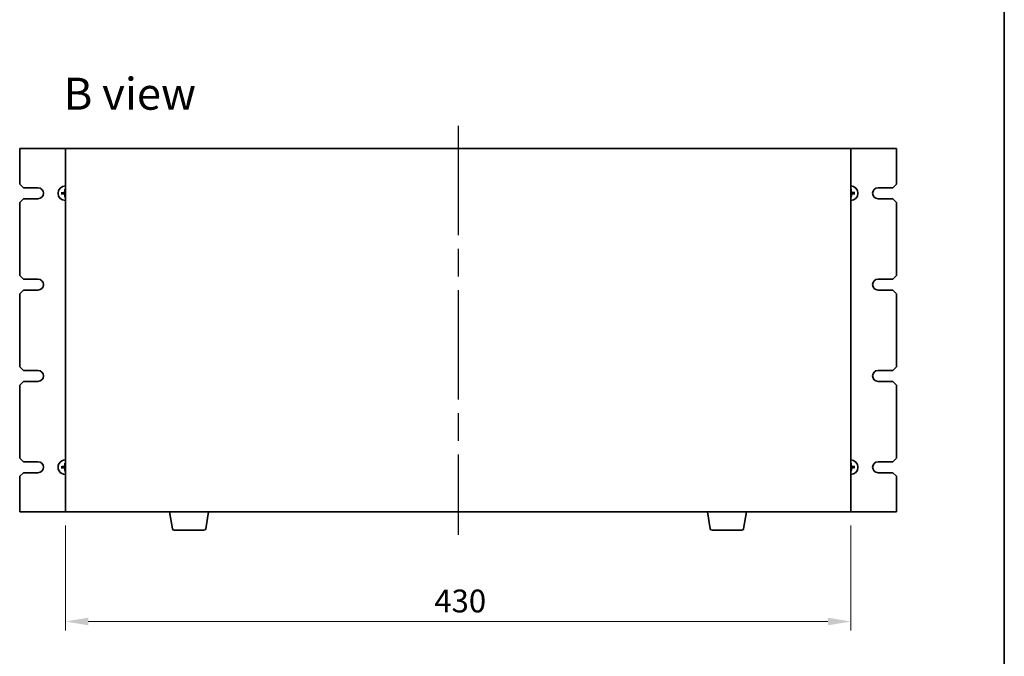
# Model space of a CAD drawing. Units: millimetres. Extents: x 72 to 9908, y 40 to 1445.
# Drawn here: x 3453 to 3992, y 679 to 1027 of the extents above; entities that cross this region are included whole.
import ezdxf

# ---------------------------------------------------------------- set-up
doc = ezdxf.new("R2010")
doc.units = ezdxf.units.MM
doc.header["$LTSCALE"] = 5
doc.linetypes.add('AM_ISO08W050', pattern=[18, 12, -1.5, 3, -1.5])
doc.layers.get('Defpoints').update_dxf_attribs({"lineweight": 25})
for name, color, linetype, lineweight in [('AM_7', 4, 'AM_ISO08W050', 25), ('Border (ISO)', 7, 'Continuous', 35), ('Dimension (ISO)', 7, 'Continuous', 18), ('Dimension (ISO) @ 1', 7, 'Continuous', 18), ('Symbol (ISO)', 7, 'Continuous', 18), ('Visible (ISO)', 7, 'Continuous', 35)]:
    doc.layers.add(name, color=color, linetype=linetype, lineweight=lineweight)
doc.styles.add('Note Text (TK)', font='txt')
doc.dimstyles.new('Default - Method 1b (TK)', dxfattribs={"dimscale": 5, "dimtxt": 2.5, "dimasz": 2.5, "dimexe": 1, "dimexo": 1.5, "dimgap": 1, "dimtad": 1, "dimtoh": 1, "dimrnd": 1e-08, "dimdsep": 46, "dimtxsty": 'Note Text (TK)', "dimcen": 0.09, "dimdle": 5, "dimclrd": 100, "dimclre": 100, "dimclrt": 7, "dimadec": 1, "dimazin": 1, "dimtfac": 1, "dimtmove": 0, "dimatfit": 3, "dimfxl": 0, "dimtolj": 1, "dimlwd": -1, "dimlwe": -1, "dimarcsym": 0})

# ---------------------------------------------------------------- blocks, each defined once
blk = doc.blocks.new('図面枠 tk図枠')
at = {"layer": 'Border (ISO)'}
blk.add_line((405.5, 289), (405.5, 8), dxfattribs=at)
blk = doc.blocks.new('*D46')
at = {"layer": 'Defpoints', "color": 0, "transparency": 16777216}
for p in [(3478.39, 757.64), (3908.39, 757.64), (3908.39, 697.64)]:
    blk.add_point(p, dxfattribs=at)
at = {"layer": 'Dimension (ISO)', "color": 100, "transparency": 16777216}
for p, q in [((3478.39, 750.14), (3478.39, 692.64)), ((3908.39, 750.14), (3908.39, 692.64)), ((3490.89, 697.64), (3895.89, 697.64))]:
    blk.add_line(p, q, dxfattribs=at)
for points in [[(3490.89, 699.73), (3490.89, 695.56), (3478.39, 697.64)], [(3895.89, 699.73), (3895.89, 695.56), (3908.39, 697.64)]]:
    blk.add_solid(points, dxfattribs=at)
at = {"layer": 'Dimension (ISO)', "color": 7, "transparency": 16777216, "insert": (3680.39, 708.89), "char_height": 12.5, "attachment_point": 4, "style": 'Note Text (TK)'}
blk.add_mtext('\\A1;430', dxfattribs=at)

msp = doc.modelspace()

# ---------------------------------------------------------------- linework, layer by layer
at = {"layer": 'AM_7'}
msp.add_line((3693.387, 969.1446), (3693.387, 745.1446), dxfattribs=at)
at = {"layer": 'Visible (ISO)'}
for p, q in [((3478.387, 956.6446), (3453.387, 956.6446)), ((3453.387, 956.6446), (3453.387, 937.1446)), ((3908.387, 956.6446), (3478.387, 956.6446)), ((3478.387, 956.6446), (3478.387, 757.6446)), ((3908.387, 757.6446), (3908.387, 956.6446)), ((3933.387, 956.6446), (3908.387, 956.6446)), ((3933.387, 937.1446), (3933.387, 956.6446)), ((3455.387, 935.1446), (3453.387, 937.1446)), ((3455.387, 935.1446), (3463.387, 935.1446)), ((3478.0607, 934.1919), (3478.144, 933.6262)), ((3908.5675, 933.6351), (3908.6269, 934.2038)), ((3923.387, 935.1446), (3931.387, 935.1446)), ((3933.387, 937.1446), (3931.387, 935.1446)), ((3453.387, 927.1446), (3455.387, 929.1446)), ((3463.387, 929.1446), (3455.387, 929.1446)), ((3476.8964, 932.3251), (3476.3277, 932.3845)), ((3476.3396, 931.8183), (3476.9053, 931.9016)), ((3478.2064, 930.654), (3478.147, 930.0853)), ((3908.7132, 930.0972), (3908.6299, 930.6629)), ((3910.4343, 932.4708), (3909.8686, 932.3875)), ((3909.8775, 931.964), (3910.4462, 931.9046)), ((3931.387, 929.1446), (3923.387, 929.1446)), ((3931.387, 929.1446), (3933.387, 927.1446)), ((3453.387, 927.1446), (3453.387, 887.1446)), ((3933.387, 887.1446), (3933.387, 927.1446)), ((3455.387, 885.1446), (3453.387, 887.1446)), ((3455.387, 885.1446), (3463.387, 885.1446)), ((3923.387, 885.1446), (3931.387, 885.1446)), ((3933.387, 887.1446), (3931.387, 885.1446)), ((3453.387, 877.1446), (3455.387, 879.1446)), ((3463.387, 879.1446), (3455.387, 879.1446)), ((3931.387, 879.1446), (3923.387, 879.1446)), ((3931.387, 879.1446), (3933.387, 877.1446)), ((3453.387, 877.1446), (3453.387, 837.1446)), ((3933.387, 837.1446), (3933.387, 877.1446)), ((3455.387, 835.1446), (3453.387, 837.1446)), ((3933.387, 837.1446), (3931.387, 835.1446)), ((3455.387, 835.1446), (3463.387, 835.1446)), ((3923.387, 835.1446), (3931.387, 835.1446)), ((3453.387, 827.1446), (3455.387, 829.1446)), ((3453.387, 827.1446), (3453.387, 787.1446)), ((3463.387, 829.1446), (3455.387, 829.1446)), ((3931.387, 829.1446), (3923.387, 829.1446)), ((3931.387, 829.1446), (3933.387, 827.1446)), ((3933.387, 787.1446), (3933.387, 827.1446)), ((3455.387, 785.1446), (3453.387, 787.1446)), ((3933.387, 787.1446), (3931.387, 785.1446)), ((3455.387, 785.1446), (3463.387, 785.1446)), ((3476.8964, 782.3251), (3476.3277, 782.3845)), ((3476.3396, 781.8183), (3476.9053, 781.9016)), ((3478.0607, 784.1919), (3478.144, 783.6262)), ((3908.5675, 783.6351), (3908.6269, 784.2038)), ((3910.4343, 782.4708), (3909.8686, 782.3875)), ((3909.8775, 781.964), (3910.4462, 781.9046)), ((3923.387, 785.1446), (3931.387, 785.1446)), ((3453.387, 777.1446), (3455.387, 779.1446)), ((3453.387, 777.1446), (3453.387, 757.6446)), ((3463.387, 779.1446), (3455.387, 779.1446)), ((3478.2064, 780.654), (3478.147, 780.0853)), ((3908.7132, 780.0972), (3908.6299, 780.6629)), ((3931.387, 779.1446), (3923.387, 779.1446)), ((3931.387, 779.1446), (3933.387, 777.1446)), ((3933.387, 757.6446), (3933.387, 777.1446)), ((3453.387, 757.6446), (3478.387, 757.6446)), ((3478.387, 757.6446), (3908.387, 757.6446)), ((3536.9977, 748.4802), (3535.4703, 757.6446)), ((3555.2762, 748.4802), (3556.8036, 757.6446)), ((3831.4977, 748.4802), (3829.9703, 757.6446)), ((3849.7762, 748.4802), (3851.3036, 757.6446)), ((3908.387, 757.6446), (3933.387, 757.6446)), ((3554.2898, 747.6446), (3537.9841, 747.6446)), ((3848.7898, 747.6446), (3832.4841, 747.6446))]:
    msp.add_line(p, q, dxfattribs=at)
for centre, radius, start, end in [((3463.387, 932.1446), 3, 270, 90), ((3478.387, 932.1446), 4, 90, 270), ((3478.387, 932.1446), 1.5014, 90, 99.313712), ((3908.387, 932.1446), 4, 270, 90), ((3908.387, 932.1446), 1.5014, 83.093115, 90), ((3923.387, 932.1446), 3, 90, 270), ((3478.387, 932.1446), 1.5014, 173.093115, 189.313712), ((3478.387, 932.1446), 1.5014, 263.093115, 270), ((3908.387, 932.1446), 1.5014, 270, 279.313712), ((3908.387, 932.1446), 1.5014, 353.093115, 9.313712), ((3463.387, 882.1446), 3, 270, 90), ((3923.387, 882.1446), 3, 90, 270), ((3463.387, 832.1446), 3, 270, 90), ((3923.387, 832.1446), 3, 90, 270), ((3463.387, 782.1446), 3, 270, 90), ((3478.387, 782.1446), 4, 89.999999, 270), ((3478.387, 782.1446), 1.5014, 173.093115, 189.313712), ((3478.387, 782.1446), 1.5014, 90, 99.313712), ((3908.387, 782.1446), 4, 270, 90), ((3908.387, 782.1446), 1.5014, 83.093115, 90), ((3908.387, 782.1446), 1.5014, 353.093115, 9.313712), ((3923.407, 782.1446), 3.0001, 90.383358, 269.616642), ((3478.387, 782.1446), 1.5014, 263.093115, 270), ((3908.387, 782.1446), 1.5014, 270, 279.313712), ((3537.9841, 748.6446), 1, 189.462322, 270), ((3554.2898, 748.6446), 1, 270, 350.537678), ((3832.4841, 748.6446), 1, 189.462322, 270), ((3848.7898, 748.6446), 1, 270, 350.537678)]:
    msp.add_arc(centre, radius, start, end, dxfattribs=at)
for centre, major_axis, start_param, end_param in [((3478.5267, 932.1403), (-0.1964, -6.4955), 4.36827571, 4.60726001), ((3908.2475, 932.1345), (-0.469, 6.4815), 4.81751795, 5.05650225), ((3478.397, 932.0051), (-6.4815, -0.469), 4.81751795, 5.05650225), ((3478.3912, 932.2843), (6.4955, -0.1964), 4.36827571, 4.60726001), ((3478.5264, 932.1546), (0.469, -6.4815), 4.81751795, 5.05650225), ((3908.2472, 932.1488), (0.1964, 6.4955), 4.36827571, 4.60726001), ((3908.3827, 932.0048), (-6.4955, 0.1964), 4.36827571, 4.60726001), ((3908.3769, 932.284), (6.4815, 0.469), 4.81751795, 5.05650225), ((3478.397, 782.0051), (-6.4815, -0.469), 4.81751795, 5.05650225), ((3478.3912, 782.2843), (6.4955, -0.1964), 4.36827571, 4.60726001), ((3478.5267, 782.1403), (-0.1964, -6.4955), 4.36827571, 4.60726001), ((3908.2475, 782.1345), (-0.469, 6.4815), 4.81751795, 5.05650225), ((3908.3827, 782.0048), (-6.4955, 0.1964), 4.36827571, 4.60726001), ((3908.3769, 782.284), (6.4815, 0.469), 4.81751795, 5.05650225), ((3478.5264, 782.1546), (0.469, -6.4815), 4.81751795, 5.05650225), ((3908.2472, 782.1488), (0.1964, 6.4955), 4.36827571, 4.60726001)]:
    msp.add_ellipse(centre, major_axis=major_axis, ratio=0.08715574, start_param=start_param, end_param=end_param, dxfattribs=at)
for points, knots in [([(3477.9843, 932.839), (3477.9827, 932.7976), (3477.9728, 932.7536), (3477.9362, 932.6731), (3477.9095, 932.6366), (3477.8489, 932.5794), (3477.8108, 932.5549), (3477.7393, 932.5273), (3477.7074, 932.5202), (3477.6762, 932.5177)], [0, 0, 0, 0, 0.0124997785, 0.0124997785, 0.0249995571, 0.0249995571, 0.0375236714, 0.0375236714, 0.0466766062, 0.0466766062, 0.0466766062, 0.0466766062]), ([(3478.156, 932.8338), (3478.1567, 932.7895), (3478.1511, 932.7449), (3478.1314, 932.6682), (3478.1168, 932.6297), (3478.0768, 932.5565), (3478.0513, 932.5219), (3477.9959, 932.4641), (3477.9624, 932.4371), (3477.8909, 932.3941), (3477.853, 932.3779), (3477.7772, 932.355), (3477.7329, 932.3476), (3477.6886, 932.3463)], [0.2229562709, 0.2229562709, 0.2229562709, 0.2229562709, 0.2366879527, 0.2366879527, 0.2486991176, 0.2486991176, 0.2607102824, 0.2607102824, 0.2727214473, 0.2727214473, 0.2847326122, 0.2847326122, 0.298464294, 0.298464294, 0.298464294, 0.298464294]), ([(3478.0607, 934.1919), (3478.0598, 934.1977), (3478.0591, 934.2062), (3478.0579, 934.2259), (3478.0575, 934.2414), (3478.0573, 934.2702), (3478.0576, 934.2886), (3478.0585, 934.3182), (3478.0592, 934.3343), (3478.06, 934.3478)], [0.0427285001, 0.0427285001, 0.0427285001, 0.0427285001, 0.0464696768, 0.0464696768, 0.0511089018, 0.0511089018, 0.0558160505, 0.0558160505, 0.05997866, 0.05997866, 0.05997866, 0.05997866]), ([(3909.0762, 932.3755), (3909.0319, 932.3748), (3908.9873, 932.3804), (3908.9106, 932.4001), (3908.872, 932.4147), (3908.7989, 932.4547), (3908.7643, 932.4802), (3908.7065, 932.5357), (3908.6795, 932.5692), (3908.6365, 932.6406), (3908.6203, 932.6785), (3908.5974, 932.7543), (3908.5899, 932.7986), (3908.5887, 932.8429)], [0.2229562709, 0.2229562709, 0.2229562709, 0.2229562709, 0.2366879527, 0.2366879527, 0.2486991176, 0.2486991176, 0.2607102824, 0.2607102824, 0.2727214473, 0.2727214473, 0.2847326122, 0.2847326122, 0.298464294, 0.298464294, 0.298464294, 0.298464294]), ([(3908.6211, 934.3596), (3908.6225, 934.3461), (3908.6239, 934.3301), (3908.626, 934.3006), (3908.627, 934.2821), (3908.628, 934.2533), (3908.6283, 934.2379), (3908.628, 934.2181), (3908.6275, 934.2096), (3908.6269, 934.2038)], [0.0145600729, 0.0145600729, 0.0145600729, 0.0145600729, 0.0187226824, 0.0187226824, 0.0234298311, 0.0234298311, 0.0280690561, 0.0280690561, 0.0318102328, 0.0318102328, 0.0318102328, 0.0318102328]), ([(3909.0814, 932.5472), (3909.0399, 932.5488), (3908.9959, 932.5587), (3908.9154, 932.5953), (3908.8789, 932.622), (3908.8217, 932.6827), (3908.7972, 932.7208), (3908.7697, 932.7922), (3908.7626, 932.8241), (3908.7601, 932.8553)], [0, 0, 0, 0, 0.0125039067, 0.0125039067, 0.0250078135, 0.0250078135, 0.0375277995, 0.0375277995, 0.0466766392, 0.0466766392, 0.0466766392, 0.0466766392]), ([(3476.1719, 932.3787), (3476.1854, 932.3801), (3476.2014, 932.3815), (3476.2309, 932.3836), (3476.2494, 932.3846), (3476.2782, 932.3856), (3476.2936, 932.3859), (3476.3134, 932.3856), (3476.3219, 932.3852), (3476.3277, 932.3845)], [0.0145600729, 0.0145600729, 0.0145600729, 0.0145600729, 0.0187226824, 0.0187226824, 0.0234298311, 0.0234298311, 0.0280690561, 0.0280690561, 0.0318102328, 0.0318102328, 0.0318102328, 0.0318102328]), ([(3476.3396, 931.8183), (3476.3338, 931.8174), (3476.3253, 931.8167), (3476.3056, 931.8155), (3476.2901, 931.8151), (3476.2614, 931.8149), (3476.2429, 931.8152), (3476.2133, 931.8161), (3476.1972, 931.8168), (3476.1837, 931.8176)], [0.0427285001, 0.0427285001, 0.0427285001, 0.0427285001, 0.0464696768, 0.0464696768, 0.0511089018, 0.0511089018, 0.0558160505, 0.0558160505, 0.05997866, 0.05997866, 0.05997866, 0.05997866]), ([(3477.6925, 931.7419), (3477.734, 931.7403), (3477.778, 931.7304), (3477.8585, 931.6938), (3477.895, 931.6671), (3477.9522, 931.6064), (3477.9767, 931.5684), (3478.0042, 931.4969), (3478.0113, 931.465), (3478.0138, 931.4339)], [0, 0, 0, 0, 0.0125039067, 0.0125039067, 0.0250078135, 0.0250078135, 0.0375277995, 0.0375277995, 0.0466766392, 0.0466766392, 0.0466766392, 0.0466766392]), ([(3477.6977, 931.9136), (3477.742, 931.9143), (3477.7866, 931.9087), (3477.8633, 931.889), (3477.9019, 931.8744), (3477.975, 931.8344), (3478.0096, 931.8089), (3478.0674, 931.7535), (3478.0944, 931.72), (3478.1374, 931.6485), (3478.1536, 931.6106), (3478.1765, 931.5348), (3478.184, 931.4905), (3478.1852, 931.4463)], [0.2229562709, 0.2229562709, 0.2229562709, 0.2229562709, 0.2366879527, 0.2366879527, 0.2486991176, 0.2486991176, 0.2607102824, 0.2607102824, 0.2727214473, 0.2727214473, 0.2847326122, 0.2847326122, 0.298464294, 0.298464294, 0.298464294, 0.298464294]), ([(3478.1528, 929.9295), (3478.1514, 929.943), (3478.15, 929.9591), (3478.1479, 929.9885), (3478.1469, 930.007), (3478.1459, 930.0358), (3478.1456, 930.0512), (3478.1459, 930.071), (3478.1464, 930.0795), (3478.147, 930.0853)], [0.0145600729, 0.0145600729, 0.0145600729, 0.0145600729, 0.0187226824, 0.0187226824, 0.0234298311, 0.0234298311, 0.0280690561, 0.0280690561, 0.0318102328, 0.0318102328, 0.0318102328, 0.0318102328]), ([(3908.6179, 931.4553), (3908.6172, 931.4996), (3908.6228, 931.5442), (3908.6425, 931.6209), (3908.6571, 931.6595), (3908.6971, 931.7326), (3908.7226, 931.7672), (3908.778, 931.825), (3908.8115, 931.852), (3908.883, 931.895), (3908.9209, 931.9112), (3908.9967, 931.9341), (3909.041, 931.9416), (3909.0853, 931.9428)], [0.2229562709, 0.2229562709, 0.2229562709, 0.2229562709, 0.2366879527, 0.2366879527, 0.2486991176, 0.2486991176, 0.2607102824, 0.2607102824, 0.2727214473, 0.2727214473, 0.2847326122, 0.2847326122, 0.298464294, 0.298464294, 0.298464294, 0.298464294]), ([(3908.7132, 930.0972), (3908.7141, 930.0914), (3908.7148, 930.0829), (3908.716, 930.0632), (3908.7164, 930.0478), (3908.7166, 930.019), (3908.7163, 930.0005), (3908.7154, 929.9709), (3908.7147, 929.9549), (3908.7139, 929.9413)], [0.0427285001, 0.0427285001, 0.0427285001, 0.0427285001, 0.0464696768, 0.0464696768, 0.0511089018, 0.0511089018, 0.0558160505, 0.0558160505, 0.05997866, 0.05997866, 0.05997866, 0.05997866]), ([(3908.7896, 931.4501), (3908.7912, 931.4916), (3908.8011, 931.5355), (3908.8377, 931.616), (3908.8644, 931.6525), (3908.925, 931.7097), (3908.9631, 931.7343), (3909.0346, 931.7618), (3909.0665, 931.7689), (3909.0977, 931.7714)], [0, 0, 0, 0, 0.0124997785, 0.0124997785, 0.0249995571, 0.0249995571, 0.0375236714, 0.0375236714, 0.0466766062, 0.0466766062, 0.0466766062, 0.0466766062]), ([(3910.4343, 932.4708), (3910.4401, 932.4717), (3910.4486, 932.4724), (3910.4683, 932.4736), (3910.4838, 932.474), (3910.5126, 932.4742), (3910.531, 932.4739), (3910.5606, 932.473), (3910.5767, 932.4723), (3910.5902, 932.4715)], [0.0427285001, 0.0427285001, 0.0427285001, 0.0427285001, 0.0464696768, 0.0464696768, 0.0511089018, 0.0511089018, 0.0558160505, 0.0558160505, 0.05997866, 0.05997866, 0.05997866, 0.05997866]), ([(3910.602, 931.9105), (3910.5885, 931.9091), (3910.5725, 931.9077), (3910.543, 931.9055), (3910.5245, 931.9045), (3910.4957, 931.9035), (3910.4803, 931.9032), (3910.4605, 931.9035), (3910.452, 931.904), (3910.4462, 931.9046)], [0.0145600729, 0.0145600729, 0.0145600729, 0.0145600729, 0.0187226824, 0.0187226824, 0.0234298311, 0.0234298311, 0.0280690561, 0.0280690561, 0.0318102328, 0.0318102328, 0.0318102328, 0.0318102328]), ([(3476.1719, 782.3787), (3476.1854, 782.3801), (3476.2014, 782.3815), (3476.2309, 782.3836), (3476.2494, 782.3846), (3476.2782, 782.3856), (3476.2936, 782.3859), (3476.3134, 782.3856), (3476.3219, 782.3852), (3476.3277, 782.3845)], [0.0145600729, 0.0145600729, 0.0145600729, 0.0145600729, 0.0187226824, 0.0187226824, 0.0234298311, 0.0234298311, 0.0280690561, 0.0280690561, 0.0318102328, 0.0318102328, 0.0318102328, 0.0318102328]), ([(3476.3396, 781.8183), (3476.3338, 781.8174), (3476.3253, 781.8167), (3476.3056, 781.8155), (3476.2901, 781.8151), (3476.2614, 781.8149), (3476.2429, 781.8152), (3476.2133, 781.8161), (3476.1972, 781.8168), (3476.1837, 781.8176)], [0.0427285001, 0.0427285001, 0.0427285001, 0.0427285001, 0.0464696768, 0.0464696768, 0.0511089018, 0.0511089018, 0.0558160505, 0.0558160505, 0.05997866, 0.05997866, 0.05997866, 0.05997866]), ([(3477.9843, 782.839), (3477.9827, 782.7976), (3477.9728, 782.7536), (3477.9362, 782.6731), (3477.9095, 782.6366), (3477.8489, 782.5794), (3477.8108, 782.5549), (3477.7393, 782.5273), (3477.7074, 782.5202), (3477.6762, 782.5177)], [0, 0, 0, 0, 0.0124997785, 0.0124997785, 0.0249995571, 0.0249995571, 0.0375236714, 0.0375236714, 0.0466766062, 0.0466766062, 0.0466766062, 0.0466766062]), ([(3478.156, 782.8338), (3478.1567, 782.7895), (3478.1511, 782.7449), (3478.1314, 782.6682), (3478.1168, 782.6297), (3478.0768, 782.5565), (3478.0513, 782.5219), (3477.9959, 782.4641), (3477.9624, 782.4371), (3477.8909, 782.3941), (3477.853, 782.3779), (3477.7772, 782.355), (3477.7329, 782.3476), (3477.6886, 782.3463)], [0.2229562709, 0.2229562709, 0.2229562709, 0.2229562709, 0.2366879527, 0.2366879527, 0.2486991176, 0.2486991176, 0.2607102824, 0.2607102824, 0.2727214473, 0.2727214473, 0.2847326122, 0.2847326122, 0.298464294, 0.298464294, 0.298464294, 0.298464294]), ([(3477.6925, 781.7419), (3477.734, 781.7403), (3477.778, 781.7304), (3477.8585, 781.6938), (3477.895, 781.6671), (3477.9522, 781.6064), (3477.9767, 781.5684), (3478.0042, 781.4969), (3478.0113, 781.465), (3478.0138, 781.4339)], [0, 0, 0, 0, 0.0125039067, 0.0125039067, 0.0250078135, 0.0250078135, 0.0375277995, 0.0375277995, 0.0466766392, 0.0466766392, 0.0466766392, 0.0466766392]), ([(3477.6977, 781.9136), (3477.742, 781.9143), (3477.7866, 781.9087), (3477.8633, 781.889), (3477.9019, 781.8744), (3477.975, 781.8344), (3478.0096, 781.8089), (3478.0674, 781.7535), (3478.0944, 781.72), (3478.1374, 781.6485), (3478.1536, 781.6106), (3478.1765, 781.5348), (3478.184, 781.4905), (3478.1852, 781.4463)], [0.2229562709, 0.2229562709, 0.2229562709, 0.2229562709, 0.2366879527, 0.2366879527, 0.2486991176, 0.2486991176, 0.2607102824, 0.2607102824, 0.2727214473, 0.2727214473, 0.2847326122, 0.2847326122, 0.298464294, 0.298464294, 0.298464294, 0.298464294]), ([(3478.0607, 784.1919), (3478.0598, 784.1977), (3478.0591, 784.2062), (3478.0579, 784.2259), (3478.0575, 784.2414), (3478.0573, 784.2702), (3478.0576, 784.2886), (3478.0585, 784.3182), (3478.0592, 784.3343), (3478.06, 784.3478)], [0.0427285001, 0.0427285001, 0.0427285001, 0.0427285001, 0.0464696768, 0.0464696768, 0.0511089018, 0.0511089018, 0.0558160505, 0.0558160505, 0.05997866, 0.05997866, 0.05997866, 0.05997866]), ([(3909.0762, 782.3755), (3909.0319, 782.3748), (3908.9873, 782.3804), (3908.9106, 782.4001), (3908.872, 782.4147), (3908.7989, 782.4547), (3908.7643, 782.4802), (3908.7065, 782.5357), (3908.6795, 782.5692), (3908.6365, 782.6406), (3908.6203, 782.6785), (3908.5974, 782.7543), (3908.5899, 782.7986), (3908.5887, 782.8429)], [0.2229562709, 0.2229562709, 0.2229562709, 0.2229562709, 0.2366879527, 0.2366879527, 0.2486991176, 0.2486991176, 0.2607102824, 0.2607102824, 0.2727214473, 0.2727214473, 0.2847326122, 0.2847326122, 0.298464294, 0.298464294, 0.298464294, 0.298464294]), ([(3908.6179, 781.4553), (3908.6172, 781.4996), (3908.6228, 781.5442), (3908.6425, 781.6209), (3908.6571, 781.6595), (3908.6971, 781.7326), (3908.7226, 781.7672), (3908.778, 781.825), (3908.8115, 781.852), (3908.883, 781.895), (3908.9209, 781.9112), (3908.9967, 781.9341), (3909.041, 781.9416), (3909.0853, 781.9428)], [0.2229562709, 0.2229562709, 0.2229562709, 0.2229562709, 0.2366879527, 0.2366879527, 0.2486991176, 0.2486991176, 0.2607102824, 0.2607102824, 0.2727214473, 0.2727214473, 0.2847326122, 0.2847326122, 0.298464294, 0.298464294, 0.298464294, 0.298464294]), ([(3908.6211, 784.3596), (3908.6225, 784.3461), (3908.6239, 784.3301), (3908.626, 784.3006), (3908.627, 784.2821), (3908.628, 784.2533), (3908.6283, 784.2379), (3908.628, 784.2181), (3908.6275, 784.2096), (3908.6269, 784.2038)], [0.0145600729, 0.0145600729, 0.0145600729, 0.0145600729, 0.0187226824, 0.0187226824, 0.0234298311, 0.0234298311, 0.0280690561, 0.0280690561, 0.0318102328, 0.0318102328, 0.0318102328, 0.0318102328]), ([(3909.0814, 782.5472), (3909.0399, 782.5488), (3908.9959, 782.5587), (3908.9154, 782.5953), (3908.8789, 782.622), (3908.8217, 782.6827), (3908.7972, 782.7208), (3908.7697, 782.7922), (3908.7626, 782.8241), (3908.7601, 782.8553)], [0, 0, 0, 0, 0.0125039067, 0.0125039067, 0.0250078135, 0.0250078135, 0.0375277995, 0.0375277995, 0.0466766392, 0.0466766392, 0.0466766392, 0.0466766392]), ([(3908.7896, 781.4501), (3908.7912, 781.4916), (3908.8011, 781.5355), (3908.8377, 781.616), (3908.8644, 781.6525), (3908.925, 781.7097), (3908.9631, 781.7343), (3909.0346, 781.7618), (3909.0665, 781.7689), (3909.0977, 781.7714)], [0, 0, 0, 0, 0.0124997785, 0.0124997785, 0.0249995571, 0.0249995571, 0.0375236714, 0.0375236714, 0.0466766062, 0.0466766062, 0.0466766062, 0.0466766062]), ([(3910.4343, 782.4708), (3910.4401, 782.4717), (3910.4486, 782.4724), (3910.4683, 782.4736), (3910.4838, 782.474), (3910.5126, 782.4742), (3910.531, 782.4739), (3910.5606, 782.473), (3910.5767, 782.4723), (3910.5902, 782.4715)], [0.0427285001, 0.0427285001, 0.0427285001, 0.0427285001, 0.0464696768, 0.0464696768, 0.0511089018, 0.0511089018, 0.0558160505, 0.0558160505, 0.05997866, 0.05997866, 0.05997866, 0.05997866]), ([(3910.602, 781.9105), (3910.5885, 781.9091), (3910.5725, 781.9077), (3910.543, 781.9055), (3910.5245, 781.9045), (3910.4957, 781.9035), (3910.4803, 781.9032), (3910.4605, 781.9035), (3910.452, 781.904), (3910.4462, 781.9046)], [0.0145600729, 0.0145600729, 0.0145600729, 0.0145600729, 0.0187226824, 0.0187226824, 0.0234298311, 0.0234298311, 0.0280690561, 0.0280690561, 0.0318102328, 0.0318102328, 0.0318102328, 0.0318102328]), ([(3478.1528, 779.9295), (3478.1514, 779.943), (3478.15, 779.9591), (3478.1479, 779.9885), (3478.1469, 780.007), (3478.1459, 780.0358), (3478.1456, 780.0512), (3478.1459, 780.071), (3478.1464, 780.0795), (3478.147, 780.0853)], [0.0145600729, 0.0145600729, 0.0145600729, 0.0145600729, 0.0187226824, 0.0187226824, 0.0234298311, 0.0234298311, 0.0280690561, 0.0280690561, 0.0318102328, 0.0318102328, 0.0318102328, 0.0318102328]), ([(3908.7132, 780.0972), (3908.7141, 780.0914), (3908.7148, 780.0829), (3908.716, 780.0632), (3908.7164, 780.0478), (3908.7166, 780.019), (3908.7163, 780.0005), (3908.7154, 779.9709), (3908.7147, 779.9549), (3908.7139, 779.9413)], [0.0427285001, 0.0427285001, 0.0427285001, 0.0427285001, 0.0464696768, 0.0464696768, 0.0511089018, 0.0511089018, 0.0558160505, 0.0558160505, 0.05997866, 0.05997866, 0.05997866, 0.05997866])]:
    msp.add_open_spline(points, degree=3, knots=knots, dxfattribs=at)
for points, weights in [([(3478.144, 933.6262), (3478.1524, 933.091), (3478.156, 932.8338)], [1, 1.44873413118, 1.8284082018]), ([(3908.5887, 932.8429), (3908.5815, 933.1), (3908.5675, 933.6351)], [1.8284082018, 1.44873413118, 1]), ([(3477.6886, 932.3463), (3477.4315, 932.3391), (3476.8964, 932.3251)], [1.8284082018, 1.44873413118, 1]), ([(3476.9053, 931.9016), (3477.4405, 931.91), (3477.6977, 931.9136)], [1, 1.44873413118, 1.8284082018]), ([(3478.1852, 931.4463), (3478.1924, 931.1891), (3478.2064, 930.654)], [1.8284082018, 1.44873413118, 1]), ([(3908.6299, 930.6629), (3908.6215, 931.1981), (3908.6179, 931.4553)], [1, 1.44873413118, 1.8284082018]), ([(3909.8686, 932.3875), (3909.3334, 932.3791), (3909.0762, 932.3755)], [1, 1.44873413118, 1.8284082018]), ([(3909.0853, 931.9428), (3909.3424, 931.95), (3909.8775, 931.964)], [1.8284082018, 1.44873413118, 1]), ([(3477.6886, 782.3463), (3477.4315, 782.3391), (3476.8964, 782.3251)], [1.8284082018, 1.44873413118, 1]), ([(3476.9053, 781.9016), (3477.4405, 781.91), (3477.6977, 781.9136)], [1, 1.44873413118, 1.8284082018]), ([(3478.144, 783.6262), (3478.1524, 783.091), (3478.156, 782.8338)], [1, 1.44873413118, 1.8284082018]), ([(3908.5887, 782.8429), (3908.5815, 783.1), (3908.5675, 783.6351)], [1.8284082018, 1.44873413118, 1]), ([(3909.8686, 782.3875), (3909.3334, 782.3791), (3909.0762, 782.3755)], [1, 1.44873413118, 1.8284082018]), ([(3909.0853, 781.9428), (3909.3424, 781.95), (3909.8775, 781.964)], [1.8284082018, 1.44873413118, 1]), ([(3478.1852, 781.4463), (3478.1924, 781.1891), (3478.2064, 780.654)], [1.8284082018, 1.44873413118, 1]), ([(3908.6299, 780.6629), (3908.6215, 781.1981), (3908.6179, 781.4553)], [1, 1.44873413118, 1.8284082018])]:
    msp.add_rational_spline(points, weights, degree=2, dxfattribs=at)

# ---------------------------------------------------------------- block references
at = {"xscale": 5, "yscale": 5, "zscale": 5}
msp.add_blockref('図面枠 tk図枠', (1965, 0), dxfattribs=at)

# ---------------------------------------------------------------- texts
at = {"layer": 'Symbol (ISO)', "color": 7, "insert": (3477.5011, 986.6479), "char_height": 17.5, "width": 72.763163, "attachment_point": 4, "line_spacing_factor": 1.5, "style": 'Note Text (TK)'}
msp.add_mtext('{\\fＭＳ Ｐゴシック|b0|i0;\\H17.5000;B view}', dxfattribs=at)

# ---------------------------------------------------------------- dimensions: what is measured, and where the dimension line sits
at = {"layer": 'Dimension (ISO) @ 1', "color": 100, "true_color": 0x00ff3f}
dim = msp.add_linear_dim(base=(3908.387, 697.6446), p1=(3478.387, 757.6446), p2=(3908.387, 757.6446), angle=180, dimstyle='Default - Method 1b (TK)', override={"dimscale": 1, "dimtxt": 12.5, "dimasz": 12.5, "dimexe": 5, "dimexo": 7.5, "dimgap": 5, "dimtoh": 0, "dimdec": 2, "dimcen": 0.45, "dimtol": 0, "dimlim": 0, "dimtp": 0, "dimtm": 0, "dimtdec": 2, "dimtix": 0, "dimtofl": 0, "dimtmove": 0, "dimatfit": 1}, dxfattribs=at)
dim.commit()
dim.dimension.update_dxf_attribs({"geometry": '*D46', "text_midpoint": (3693.387, 697.6446), "dimtype": 128})

doc.saveas('drawing.dxf')
